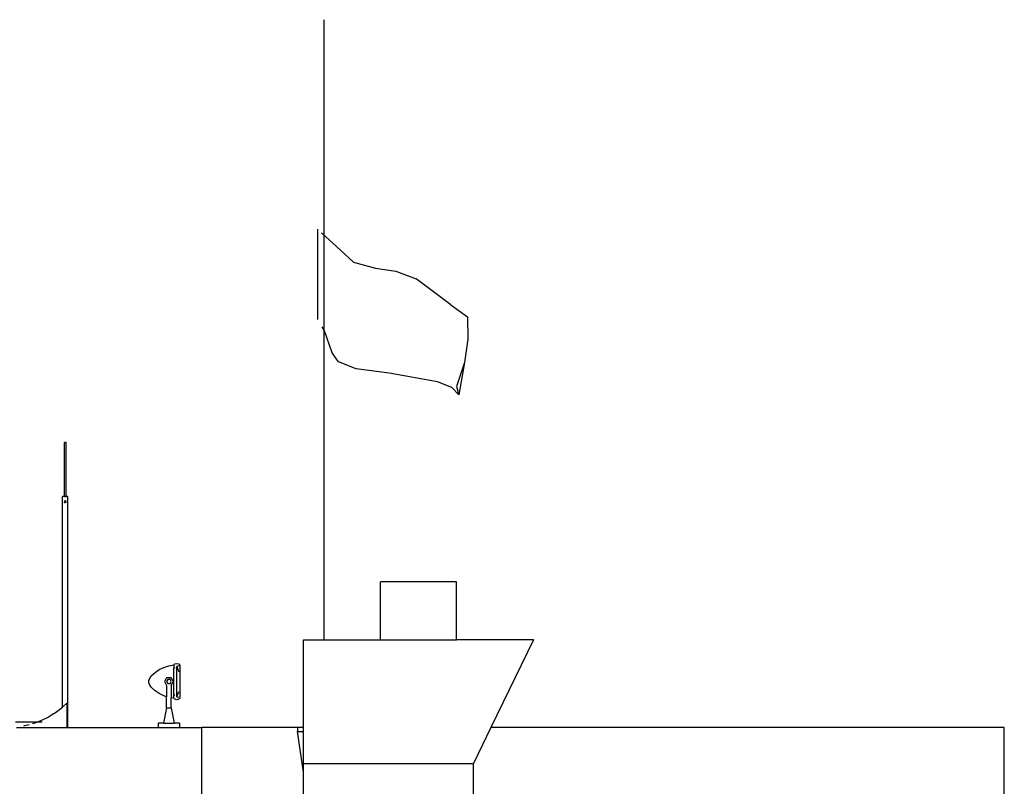
# Model space of a CAD drawing. Units: centimetres. Extents: x 1648 to 21187, y -5552 to 3163.
# Drawn here: x 9228 to 10225, y -1962 to -1186 of the extents above; entities that cross this region are included whole.
import ezdxf

# ---------------------------------------------------------------- set-up
doc = ezdxf.new("R2010")
doc.units = ezdxf.units.CM
doc.layers.add('Edges', color=7, linetype='Continuous')

# ---------------------------------------------------------------- blocks, each defined once
blk = doc.blocks.new('ferry boat  ls')
at = {"layer": 'Edges'}
for p, q in [((310.07, 1600.3), (310.07, 1818.15)), ((310.07, 1548.75), (310.07, 1818.15)), ((303.7, 1514.74), (303.7, 1606.18)), ((307.64, 1602.54), (330.64, 1581.31)), ((330.64, 1581.31), (339.92, 1572.87)), ((339.92, 1572.87), (362.08, 1566.73)), ((362.08, 1566.73), (382.63, 1563.63)), ((382.63, 1563.63), (403.31, 1555.88)), ((438.48, 1529.44), (403.31, 1555.88)), ((310.07, 1190.65), (310.07, 1548.75)), ((438.48, 1529.44), (455.36, 1517.4)), ((455.36, 1517.4), (455.83, 1494.75)), ((310.66, 1503.09), (308.24, 1507.15)), ((310.07, 1281.2), (310.07, 1504.08)), ((318.21, 1481.05), (310.66, 1503.09)), ((455.83, 1494.75), (452.35, 1471.34)), ((324.72, 1471.98), (318.21, 1481.05)), ((342.75, 1464.94), (324.72, 1471.98)), ((452.35, 1471.34), (444.21, 1446.8)), ((452.35, 1471.34), (446.53, 1438.51)), ((376.1, 1460.53), (342.75, 1464.94)), ((425.05, 1451.49), (376.1, 1460.53)), ((439.55, 1445.99), (425.05, 1451.49)), ((444.21, 1446.8), (446.53, 1438.51)), ((446.53, 1438.51), (439.55, 1445.99)), ((47.14, 1335.6), (47.14, 1390.2)), ((48.74, 1390.2), (47.14, 1390.2)), ((48.74, 1335.6), (48.74, 1390.2)), ((45.2, 1122.49), (45.2, 1335.6)), ((47.14, 1335.6), (45.2, 1335.6)), ((47.04, 1330.43), (47, 1330.2)), ((47, 1330.2), (47.04, 1329.97)), ((47.13, 1330.65), (47.04, 1330.43)), ((47.04, 1329.97), (47.13, 1329.75)), ((47.27, 1330.84), (47.13, 1330.65)), ((47.27, 1329.56), (47.13, 1329.75)), ((47.14, 1335.6), (48.74, 1335.6)), ((47.45, 1330.98), (47.27, 1330.84)), ((47.27, 1329.56), (47.45, 1329.42)), ((47.67, 1331.07), (47.45, 1330.98)), ((47.45, 1329.42), (47.67, 1329.33)), ((47.9, 1331.1), (47.67, 1331.07)), ((47.67, 1329.33), (47.9, 1329.3)), ((48.14, 1331.07), (47.9, 1331.1)), ((47.9, 1329.3), (48.14, 1329.33)), ((48.35, 1330.98), (48.14, 1331.07)), ((48.14, 1329.33), (48.35, 1329.42)), ((48.54, 1330.84), (48.35, 1330.98)), ((48.35, 1329.42), (48.54, 1329.56)), ((48.68, 1330.65), (48.54, 1330.84)), ((48.54, 1329.56), (48.68, 1329.75)), ((48.77, 1330.43), (48.68, 1330.65)), ((48.68, 1329.75), (48.77, 1329.97)), ((50.6, 1335.6), (48.74, 1335.6)), ((48.8, 1330.2), (48.77, 1330.43)), ((48.77, 1329.97), (48.8, 1330.2)), ((50.6, 1101.9), (50.6, 1335.6)), ((310.07, 1213.56), (310.07, 1281.2)), ((367.21, 1190.65), (367.21, 1249.25)), ((444.26, 1249.25), (367.21, 1249.25)), ((444.26, 1190.65), (444.26, 1249.25)), ((289.24, 1101.9), (289.24, 1190.65)), ((289.24, 1190.65), (367.21, 1190.65)), ((367.21, 1190.65), (444.26, 1190.65)), ((522.24, 1190.65), (444.26, 1190.65)), ((522.24, 1190.65), (479.17, 1101.9)), ((134.99, 1153.9), (138.86, 1157.42)), ((138.86, 1157.42), (143.19, 1160.34)), ((143.19, 1160.34), (147.89, 1162.62)), ((147.89, 1162.62), (152.87, 1164.2)), ((152.87, 1164.2), (158.03, 1165.04)), ((158.03, 1165.04), (158.89, 1166.09)), ((158.03, 1165.04), (158.03, 1161.7)), ((158.89, 1162.25), (158.03, 1161.7)), ((158.03, 1134.65), (158.03, 1161.7)), ((158.89, 1166.09), (160.97, 1166.52)), ((160.97, 1166.52), (163.06, 1166.09)), ((163.06, 1164), (160.97, 1163.57)), ((160.97, 1163.57), (163.06, 1158.26)), ((160.97, 1132.77), (160.97, 1163.57)), ((163.06, 1166.09), (163.92, 1165.04)), ((163.92, 1165.04), (163.06, 1164)), ((163.92, 1165.04), (163.92, 1131.3)), ((132.63, 1148.17), (132.75, 1149.43)), ((132.75, 1146.91), (132.63, 1148.17)), ((132.75, 1149.43), (133.53, 1151.84)), ((133.53, 1144.51), (132.75, 1146.91)), ((133.53, 1151.84), (134.99, 1153.9)), ((150.59, 1152.12), (148.31, 1148.17)), ((148.31, 1148.17), (150.59, 1144.22)), ((151.69, 1150.23), (150.5, 1148.17)), ((150.5, 1148.17), (151.69, 1146.12)), ((155.15, 1152.12), (150.59, 1152.12)), ((154.06, 1150.23), (151.69, 1150.23)), ((155.24, 1148.17), (154.06, 1150.23)), ((154.06, 1146.12), (155.24, 1148.17)), ((157.43, 1148.17), (155.15, 1152.12)), ((155.15, 1144.22), (157.43, 1148.17)), ((134.99, 1142.44), (133.53, 1144.51)), ((138.86, 1138.93), (134.99, 1142.44)), ((143.19, 1136), (138.86, 1138.93)), ((150.59, 1144.22), (150.59, 1132.87)), ((151.69, 1146.12), (154.06, 1146.12)), ((155.15, 1144.22), (155.15, 1131.77)), ((160.97, 1132.77), (163.06, 1138.08)), ((147.89, 1133.73), (143.19, 1136)), ((150.59, 1132.87), (147.89, 1133.73)), ((150.59, 1121.58), (150.59, 1132.87)), ((158.03, 1131.3), (155.15, 1131.77)), ((155.15, 1121.58), (155.15, 1131.77)), ((158.89, 1134.1), (158.03, 1134.65)), ((158.03, 1131.3), (158.03, 1134.65)), ((158.89, 1130.26), (158.03, 1131.3)), ((160.97, 1129.83), (158.89, 1130.26)), ((160.97, 1132.77), (163.06, 1132.34)), ((163.06, 1130.26), (160.97, 1129.83)), ((163.92, 1131.3), (163.06, 1130.26)), ((34.04, 1114.41), (38.13, 1117.05)), ((38.13, 1117.05), (42.06, 1119.92)), ((42.06, 1119.92), (45.2, 1122.49)), ((45.2, 1122.49), (45.83, 1123)), ((45.2, 1121.79), (45.2, 1122.49)), ((45.83, 1123), (49.42, 1126.29)), ((49.42, 1126.29), (49.42, 1101.9)), ((150.59, 1121.58), (147.38, 1106.15)), ((150.59, 1121.58), (155.15, 1121.58)), ((155.15, 1121.58), (158.37, 1106.15)), ((19.26, 1107.25), (-2.57, 1107.25)), ((16.42, 1106.2), (19.26, 1107.25)), ((19.26, 1107.25), (20.99, 1107.88)), ((24.48, 1107.25), (19.26, 1107.25)), ((20.99, 1107.88), (25.46, 1109.82)), ((25.46, 1109.82), (29.81, 1111.99)), ((29.81, 1111.99), (34.04, 1114.41)), ((-1.32, 1101.9), (40.79, 1101.9)), ((5.98, 1103.41), (7.04, 1103.61)), ((7.04, 1103.61), (11.29, 1104.66)), ((14.88, 1105.73), (16.42, 1106.2)), ((40.79, 1102.07), (40.79, 1101.9)), ((40.79, 1101.9), (45.2, 1101.9)), ((45.2, 1101.9), (45.2, 1102.07)), ((45.2, 1101.9), (49.42, 1101.9)), ((49.42, 1101.9), (50.6, 1101.9)), ((50.6, 1101.9), (142.23, 1101.9)), ((142.23, 1106.15), (142.23, 1101.9)), ((147.38, 1106.15), (142.23, 1106.15)), ((142.23, 1101.9), (163.51, 1101.9)), ((147.38, 1106.15), (158.37, 1106.15)), ((163.51, 1106.15), (158.37, 1106.15)), ((163.51, 1106.15), (163.51, 1101.9)), ((163.51, 1101.9), (186.4, 1101.9)), ((186.4, 1013.65), (186.4, 1101.9)), ((283.03, 1101.9), (186.4, 1101.9)), ((283.03, 1101.9), (283.03, 1097.8)), ((289.24, 1101.9), (283.03, 1101.9)), ((283.03, 1097.8), (289.24, 1097.8)), ((289.24, 1056.45), (283.03, 1097.8)), ((289.24, 1097.8), (289.24, 1101.9)), ((289.24, 1065.34), (289.24, 1097.8)), ((479.17, 1101.9), (461.44, 1065.34)), ((999.07, 1101.9), (479.17, 1101.9)), ((999.07, 1013.65), (999.07, 1101.9)), ((289.24, 1065.34), (461.44, 1065.34)), ((289.24, 1013.65), (289.24, 1065.34)), ((461.44, 1013.65), (461.44, 1065.34))]:
    blk.add_line(p, q, dxfattribs=at)

msp = doc.modelspace()

# ---------------------------------------------------------------- block references
msp.add_blockref('ferry boat  ls', (9225.98, -3004.22))

doc.saveas('drawing.dxf')
